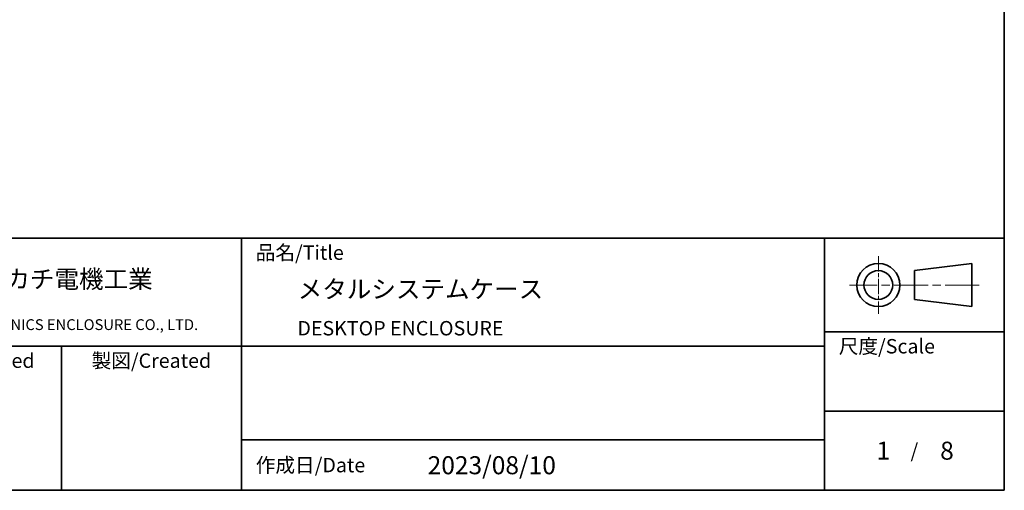
# Model space of a CAD drawing. Units: millimetres. Extents: x -8 to 11401, y -17 to 1388.
# Drawn here: x 754 to 1165, y -17 to 179 of the extents above; entities that cross this region are included whole.
import ezdxf
from ezdxf.enums import TextEntityAlignment as Align

# ---------------------------------------------------------------- set-up
doc = ezdxf.new("R2010")
doc.units = ezdxf.units.MM
doc.linetypes.add('CHAIN', pattern=[0.3543, 0.2362, -0.0295, 0.0591, -0.0295])
doc.layers.add('Border (ISO)', color=7, linetype='Continuous', lineweight=35)
doc.layers.add('Title (ISO)', color=7, linetype='Continuous', lineweight=35)
doc.styles.add('Note Text (TK)', font='MS PGothic.ttf')
doc.styles.add('文字スタイル67', font='arial.ttf')

# ---------------------------------------------------------------- blocks, each defined once
blk = doc.blocks.new('図面枠 tk図枠')
at = {"layer": 'Border (ISO)'}
for p in [(405.5, 289), (14.5, 8)]:
    blk.add_line(p, (405.5, 8), dxfattribs=at)
blk = doc.blocks.new('表題欄 tk表題欄')
at = {"layer": 'Title (ISO)'}
for p, q in [((74.71, 244.05), (255.71, 244.05)), ((149.71, 244.05), (149.71, 209.05)), ((230.71, 244.05), (230.71, 209.05)), ((255.71, 244.05), (255.71, 209.05)), ((243.21, 239.55), (251.21, 240.55)), ((243.21, 239.55), (243.21, 235.55)), ((251.21, 234.55), (251.21, 240.55)), ((243.21, 235.55), (251.21, 234.55)), ((230.71, 231.05), (255.71, 231.05)), ((74.71, 229.05), (230.71, 229.05)), ((124.71, 229.05), (124.71, 209.05)), ((230.71, 220.05), (255.71, 220.05)), ((149.71, 216.05), (230.71, 216.05)), ((255.71, 209.05), (74.71, 209.05))]:
    blk.add_line(p, q, dxfattribs=at)
at = {"layer": 'Title (ISO)', "color": 4, "linetype": 'CHAIN', "lineweight": 18, "ltscale": 8.88956}
blk.add_line((238.21, 241.55), (238.21, 233.55), dxfattribs=at)
at = {"layer": 'Title (ISO)', "color": 4, "linetype": 'CHAIN', "lineweight": 18, "ltscale": 20.001633}
blk.add_line((252.21, 237.55), (234.21, 237.55), dxfattribs=at)
at = {"layer": 'Title (ISO)'}
for radius in [3, 2]:
    blk.add_circle((238.21, 237.55), radius, dxfattribs=at)
at = {"layer": 'Title (ISO)', "color": 1, "char_height": 2, "line_spacing_factor": 1.5, "style": 'Note Text (TK)'}
for s, insert, attachment_point in [('\\fＭＳ Ｐゴシック|b0|i0;\\H2.0000;品名/Title', (151.71, 242.05), 4), ('\\fＭＳ Ｐゴシック|b0|i0;\\H2.0000;尺度/Scale', (232.71, 229.05), 4), ('\\fＭＳ Ｐゴシック|b0|i0;\\H2.0000;検図/Checked', (112.21, 227.05), 5), ('\\fＭＳ Ｐゴシック|b0|i0;\\H2.0000;製図/Created', (137.21, 227.05), 5), ('\\fＭＳ Ｐゴシック|b0|i0;\\H2.0000;作成日/Date', (151.71, 212.55), 4)]:
    blk.add_mtext(s, dxfattribs=dict(at, insert=insert, attachment_point=attachment_point))
at = {"layer": 'Title (ISO)', "color": 7, "line_spacing_factor": 1.5, "style": 'Note Text (TK)'}
for s, insert, char_height, attachment_point in [('株式会社タカチ電機工業', (99.87, 238.05), 2.5, 4), ('\\fArial|b0|i0;\\H1.4986;TAKACHI ELECTRONICS ENCLOSURE CO., LTD.', (99.87, 232.05), 1.4986, 4), ('\\fＭＳ Ｐゴシック|b0|i0;\\H2.0000;/', (243.21, 214.55), 2, 5)]:
    blk.add_mtext(s, dxfattribs=dict(at, insert=insert, char_height=char_height, attachment_point=attachment_point))
at = {"layer": 'Title (ISO)', "color": 7}
for tag, p, height, style in [('<品名>_001', (157.54, 235.73), 2.5, 'Note Text (TK)'), ('<Title>_001', (157.49, 230.55), 2, '文字スタイル67'), ('<総ページ数>_001', (246.8, 213.3), 2.5, 'Note Text (TK)'), ('<ページ_No.>_001', (237.95, 213.3), 2.5, 'Note Text (TK)'), ('作成日_001', (175.62, 211.28), 2.5, 'Note Text (TK)')]:
    blk.add_attdef(tag, p, '', height=height, dxfattribs=dict(at, style=style))
at = {"layer": 'Title (ISO)', "color": 7, "style": 'Note Text (TK)'}
blk.add_attdef('<尺度>', text='', height=2.5, dxfattribs=at).set_placement((243.21, 223.55), align=Align.MIDDLE_CENTER)

msp = doc.modelspace()

# ---------------------------------------------------------------- block references
at = {"xscale": 3, "yscale": 3, "zscale": 3}
msp.add_blockref('図面枠 tk図枠', (-51.609, -41.0102), dxfattribs=at)
ref = msp.add_blockref('表題欄 tk表題欄', (397.7645, -644.1684), dxfattribs=dict(xscale=3, yscale=3, zscale=3))
ref.add_attrib('<品名>_001', 'メタルシステムケース', (870.3797, 63.0267), dxfattribs={"layer": 'Title (ISO)', "color": 7, "height": 7.5, "style": 'Note Text (TK)'})
ref.add_attrib('作成日_001', '2023/08/10', (924.5331, -10.3241), dxfattribs={"layer": 'Title (ISO)', "color": 7, "height": 7.5, "style": 'Note Text (TK)'})
ref.add_attrib('<Title>_001', 'DESKTOP ENCLOSURE', (870.2444, 47.4877), dxfattribs={"layer": 'Title (ISO)', "color": 7, "height": 6, "style": '文字スタイル67'})
ref.add_attrib('<ページ_No.>_001', '1', (1111.6112, -4.2602), dxfattribs={"layer": 'Title (ISO)', "color": 7, "height": 7.5, "style": 'Note Text (TK)'})
ref.add_attrib('<総ページ数>_001', '8', (1138.1637, -4.2602), dxfattribs={"layer": 'Title (ISO)', "color": 7, "height": 7.5, "style": 'Note Text (TK)'})

doc.saveas('drawing.dxf')
